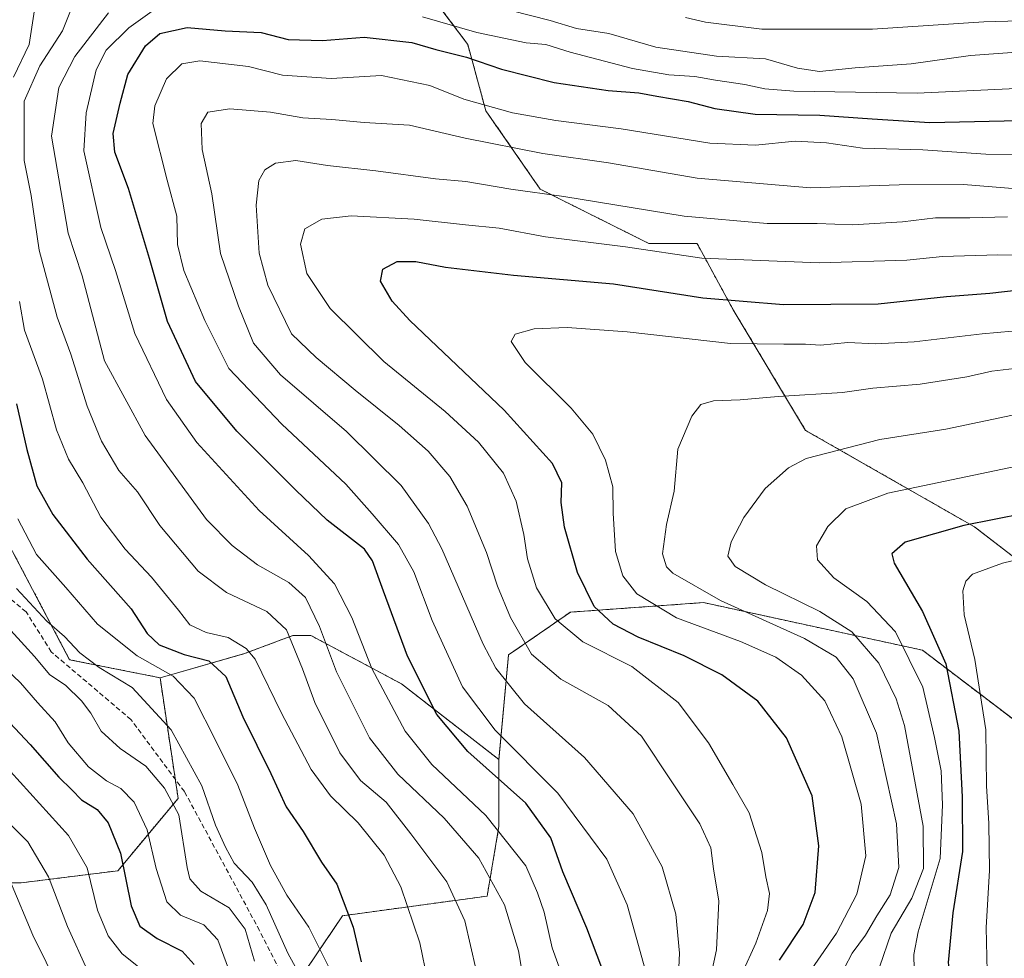
# Model space of a CAD drawing. Units: metres. Extents: x 593173 to 596594, y 4775337 to 4777698.
# Drawn here: x 593936 to 594139, y 4776244 to 4776437 of the extents above; entities that cross this region are included whole.
import ezdxf

# ---------------------------------------------------------------- set-up
doc = ezdxf.new("R2010")
doc.units = ezdxf.units.M
doc.header["$MEASUREMENT"] = 0
doc.linetypes.add('TRAZOS', pattern=[0.75, 0.5, -0.25])
doc.linetypes.add('TRAZOSX2', pattern=[1.5, 1, -0.5])
for name, color, linetype, lineweight in [('Arbolado forestal', 92, 'TRAZOS', 0), ('Arbolado forestal CxS', 92, 'Continuous', 0), ('Corriente artificial lineal', 5, 'TRAZOSX2', 13), ('Curva de nivel maestra', 36, 'Continuous', 30), ('Curva de nivel normal', 36, 'Continuous', 0)]:
    doc.layers.add(name, color=color, linetype=linetype, lineweight=lineweight)

# ---------------------------------------------------------------- blocks, each defined once
blk = doc.blocks.new('*U174')
at = {"layer": 'Curva de nivel normal', "color": 36, "linetype": 'Continuous', "lineweight": 0}
blk.add_polyline3d([(594155.87, 4776329.42, 505), (594138.8, 4776325.27, 505), (594132.67, 4776323.03, 505), (594131.25, 4776321.58, 505), (594130.62, 4776319.58, 505), (594130.92, 4776314.6, 505), (594133.1, 4776305.41, 505), (594135.38, 4776290.92, 505), (594135.51, 4776279.38, 505), (594136.03, 4776271.59, 505), (594136.17, 4776261.91, 505), (594135.47, 4776250.15, 505), (594135.7, 4776241.02, 505), (594136.76, 4776232.03, 505), (594137.26, 4776225.62, 505), (594139.28, 4776216.54, 505)], dxfattribs=at)
blk = doc.blocks.new('*U176')
at = {"layer": 'Curva de nivel normal', "color": 36, "linetype": 'Continuous', "lineweight": 0}
blk.add_polyline3d([(594141.78, 4776345.26, 495), (594115.21, 4776339.69, 495), (594106.54, 4776336.48, 495), (594102.79, 4776332.82, 495), (594100.48, 4776328.87, 495), (594100.67, 4776325.96, 495), (594104.07, 4776322.27, 495), (594110.84, 4776317.38, 495), (594116.76, 4776311.09, 495), (594122.41, 4776299.7, 495), (594124.81, 4776289.32, 495), (594126.18, 4776282.46, 495), (594126.43, 4776275.42, 495), (594126, 4776264.36, 495), (594121.45, 4776249.25, 495), (594120.58, 4776244.54, 495), (594120.75, 4776235.11, 495), (594124.27, 4776219.27, 495), (594129.43, 4776207.6, 495), (594134.88, 4776199.24, 495), (594137.86, 4776194.03, 495), (594139.44, 4776189.44, 495)], dxfattribs=at)
blk = doc.blocks.new('*U188')
at = {"layer": 'Curva de nivel normal', "color": 36, "linetype": 'Continuous', "lineweight": 0}
blk.add_polyline3d([(593935.76, 4776334.4, 420), (593939.59, 4776327.03, 420), (593945.64, 4776320.28, 420), (593952.16, 4776312.7, 420), (593960.4, 4776306.14, 420), (593967.78, 4776302, 420), (593972.14, 4776297.43, 420), (593976.58, 4776288.66, 420), (593981.14, 4776279.46, 420), (593984.54, 4776270.62, 420), (593987.84, 4776262.91, 420), (593991.25, 4776256.78, 420), (593995.78, 4776250.18, 420), (594000.12, 4776241.53, 420)], dxfattribs=at)
blk = doc.blocks.new('*U190')
at = {"layer": 'Curva de nivel normal', "color": 36, "linetype": 'Continuous', "lineweight": 0}
blk.add_polyline3d([(594143.46, 4776402.33, 460), (594130.77, 4776403.4, 460), (594117.54, 4776403.3, 460), (594099.21, 4776402.7, 460), (594075.84, 4776404.68, 460), (594057.55, 4776407.85, 460), (594044.04, 4776409.76, 460), (594028.01, 4776412.91, 460), (594016.55, 4776415.59, 460), (594007.22, 4776416.16, 460), (594000.55, 4776416.79, 460), (593994.54, 4776417.16, 460), (593987.84, 4776418.32, 460), (593979.51, 4776418.99, 460), (593974.93, 4776418.31, 460), (593973.56, 4776415.98, 460), (593973.79, 4776410.61, 460), (593975.79, 4776401.43, 460), (593977.54, 4776389.18, 460), (593981.3, 4776378.28, 460), (593984.36, 4776370.67, 460), (593989.91, 4776364.12, 460), (594003.54, 4776352.42, 460), (594014.82, 4776341.3, 460), (594020.46, 4776333.46, 460), (594023.2, 4776328.26, 460), (594031.74, 4776308.58, 460), (594034.35, 4776303.63, 460), (594040.26, 4776296.26, 460), (594052.64, 4776285.22, 460), (594062.66, 4776273.54, 460), (594068.67, 4776262.66, 460), (594071.44, 4776252.86, 460), (594072.24, 4776244.86, 460), (594071.96, 4776238.9, 460)], dxfattribs=at)
blk = doc.blocks.new('*U193')
at = {"layer": 'Curva de nivel normal', "color": 36, "linetype": 'Continuous', "lineweight": 0}
blk.add_polyline3d([(593984.54, 4776243.15, 410), (593982.62, 4776249.8, 410), (593979.34, 4776254.17, 410), (593973.48, 4776257.65, 410), (593971.26, 4776260.18, 410), (593970.65, 4776262.51, 410), (593968.98, 4776273.38, 410), (593966, 4776278.86, 410), (593962.13, 4776283.4, 410), (593956.9, 4776287.06, 410), (593952.98, 4776290.65, 410), (593950.83, 4776294.34, 410), (593948.92, 4776296.9, 410), (593945.62, 4776300.11, 410), (593942.37, 4776302.23, 410), (593939.19, 4776306.04, 410), (593932.28, 4776313.65, 410)], dxfattribs=at)
blk = doc.blocks.new('*U197')
at = {"layer": 'Curva de nivel normal', "color": 36, "linetype": 'Continuous', "lineweight": 0}
blk.add_polyline3d([(594141.33, 4776365.42, 485), (594136.66, 4776364.9, 485), (594131.45, 4776363.69, 485), (594121.86, 4776362.2, 485), (594112.12, 4776361.34, 485), (594105.87, 4776360.48, 485), (594092.58, 4776359.66, 485), (594084.71, 4776358.95, 485), (594079.25, 4776358.74, 485), (594076.65, 4776358.02, 485), (594074.76, 4776355.57, 485), (594071.9, 4776348.78, 485), (594071.12, 4776340.11, 485), (594069.56, 4776333.25, 485), (594068.7, 4776327.18, 485), (594069.56, 4776324.49, 485), (594070.84, 4776323.21, 485), (594080.67, 4776317.54, 485), (594097.99, 4776309.74, 485), (594104.53, 4776305.88, 485), (594108.06, 4776301.45, 485), (594112.84, 4776290.2, 485), (594116.97, 4776271.53, 485), (594117.45, 4776262.53, 485), (594115.65, 4776256.86, 485), (594112.89, 4776252.53, 485), (594110.58, 4776248.53, 485), (594107.8, 4776244.82, 485), (594106.27, 4776241.78, 485)], dxfattribs=at)
blk = doc.blocks.new('*U207')
at = {"layer": 'Curva de nivel normal', "color": 36, "linetype": 'Continuous', "lineweight": 0}
blk.add_polyline3d([(594139.87, 4776396.68, 465), (594132.11, 4776396.48, 465), (594125, 4776396.52, 465), (594118.23, 4776395.66, 465), (594107.87, 4776395.06, 465), (594100.6, 4776395.31, 465), (594090.32, 4776395.31, 465), (594073.19, 4776396.84, 465), (594048.36, 4776400.92, 465), (594037.44, 4776402.4, 465), (594028.14, 4776404.02, 465), (594021.92, 4776404.56, 465), (594009.58, 4776406.23, 465), (593999.65, 4776407.29, 465), (593993.12, 4776408.32, 465), (593988.92, 4776407.79, 465), (593986.7, 4776406.44, 465), (593985.49, 4776404.21, 465), (593984.94, 4776399.09, 465), (593985.56, 4776389.2, 465), (593987.3, 4776382.61, 465), (593992.21, 4776372.55, 465), (593997.3, 4776367.72, 465), (594005.3, 4776360.97, 465), (594014.39, 4776353.7, 465), (594020.42, 4776348.4, 465), (594024.84, 4776343.15, 465), (594028.45, 4776337.03, 465), (594032.42, 4776327.47, 465), (594034.68, 4776320.53, 465), (594037.35, 4776314.06, 465), (594041.72, 4776306.5, 465), (594047.73, 4776301.38, 465), (594057.5, 4776295.89, 465), (594064.36, 4776289.57, 465), (594070.48, 4776280.35, 465), (594076.38, 4776271.5, 465), (594078.67, 4776266.53, 465), (594079.2, 4776262.2, 465), (594080.31, 4776255.53, 465), (594079.88, 4776245.53, 465), (594078.44, 4776238.86, 465)], dxfattribs=at)
blk = doc.blocks.new('*U214')
at = {"layer": 'Curva de nivel normal', "color": 36, "linetype": 'Continuous', "lineweight": 0}
blk.add_polyline3d([(594147.87, 4776388.65, 470), (594137.89, 4776388.9, 470), (594126.49, 4776388.55, 470), (594119.08, 4776387.79, 470), (594100.99, 4776387.2, 470), (594076.81, 4776388.21, 470), (594061.11, 4776390.49, 470), (594044.56, 4776392.57, 470), (594035.02, 4776394.34, 470), (594028.09, 4776395.07, 470), (594017.48, 4776396.23, 470), (594004.52, 4776396.92, 470), (593998.49, 4776396.24, 470), (593994.93, 4776394.24, 470), (593994.06, 4776391.04, 470), (593995.37, 4776385.02, 470), (594000.16, 4776377.81, 470), (594011.22, 4776366.87, 470), (594023.9, 4776356.55, 470), (594030.77, 4776350.24, 470), (594035.9, 4776343.83, 470), (594038.56, 4776338.06, 470), (594040.15, 4776331.22, 470), (594040.86, 4776326.2, 470), (594042.74, 4776320.2, 470), (594046.61, 4776313.81, 470), (594052.29, 4776309.08, 470), (594062.37, 4776303.99, 470), (594071.94, 4776296.54, 470), (594078.17, 4776288.2, 470), (594083.25, 4776279.59, 470), (594086.6, 4776273.76, 470), (594089.22, 4776265.59, 470), (594090, 4776260.61, 470), (594090.78, 4776257.17, 470), (594090.4, 4776253.61, 470), (594087.97, 4776246.86, 470), (594085.12, 4776240.71, 470)], dxfattribs=at)
blk = doc.blocks.new('*U218')
at = {"layer": 'Curva de nivel normal', "color": 36, "linetype": 'Continuous', "lineweight": 0}
for points in [[(594147.47, 4776423.45, 445), (594121.24, 4776422.2, 445), (594095.79, 4776422.65, 445), (594089.85, 4776423.14, 445), (594085.69, 4776424.03, 445), (594079.65, 4776424.89, 445), (594075.36, 4776425.67, 445), (594069.99, 4776426, 445), (594062.56, 4776427.3, 445), (594049.7, 4776430.71, 445), (594044.63, 4776432.27, 445), (594040.63, 4776432.61, 445), (594030.4, 4776434.74, 445), (594019.19, 4776437.94, 445)], [(593963.96, 4776439.46, 445), (593958.67, 4776435.72, 445), (593953.96, 4776431.09, 445), (593951.89, 4776427.01, 445), (593949.83, 4776418.15, 445), (593949.39, 4776410.34, 445), (593952.9, 4776394.53, 445), (593955.93, 4776385.62, 445), (593959.92, 4776372.66, 445), (593966.41, 4776359.02, 445), (593972.66, 4776350.19, 445), (593985.56, 4776336.14, 445), (593995.68, 4776326.86, 445), (594001.08, 4776321.03, 445), (594004.64, 4776314.08, 445), (594008.79, 4776303.55, 445), (594015.66, 4776290.65, 445), (594021.16, 4776283.78, 445), (594032.27, 4776273.26, 445), (594040.54, 4776262.86, 445), (594042.95, 4776257.28, 445), (594044.29, 4776253.28, 445), (594045.95, 4776245.94, 445), (594048.59, 4776238.73, 445)]]:
    blk.add_polyline3d(points, dxfattribs=at)
blk = doc.blocks.new('*U219')
at = {"layer": 'Curva de nivel normal', "color": 36, "linetype": 'Continuous', "lineweight": 0}
blk.add_polyline3d([(594150.87, 4776409.6, 455), (594135.42, 4776409.61, 455), (594122.4, 4776410.52, 455), (594109.94, 4776410.87, 455), (594102.56, 4776412, 455), (594096.08, 4776412.34, 455), (594087.87, 4776411.52, 455), (594078.47, 4776411.91, 455), (594060.2, 4776414.84, 455), (594046.71, 4776416.55, 455), (594037.75, 4776418.19, 455), (594027.75, 4776420.96, 455), (594020.7, 4776423.79, 455), (594010.76, 4776425.89, 455), (594000.41, 4776425.22, 455), (593990.32, 4776425.93, 455), (593983.32, 4776427.71, 455), (593979.18, 4776428.2, 455), (593973.29, 4776428.86, 455), (593969.59, 4776428.29, 455), (593966.42, 4776425.19, 455), (593964.02, 4776419.63, 455), (593963.6, 4776415.95, 455), (593966.54, 4776404.28, 455), (593968.52, 4776396.82, 455), (593968.7, 4776391.01, 455), (593970, 4776385.64, 455), (593974.33, 4776375.31, 455), (593979.28, 4776365.46, 455), (593990.19, 4776353.96, 455), (594003.41, 4776341.59, 455), (594008.87, 4776335.42, 455), (594014.27, 4776329.12, 455), (594017.4, 4776323.52, 455), (594021.22, 4776313.42, 455), (594027.48, 4776299.79, 455), (594034.17, 4776290.82, 455), (594047.11, 4776277.8, 455), (594057.2, 4776264.24, 455), (594061.45, 4776254.8, 455), (594065.17, 4776241.46, 455)], dxfattribs=at)
blk = doc.blocks.new('*U222')
at = {"layer": 'Curva de nivel normal', "color": 36, "linetype": 'Continuous', "lineweight": 0}
blk.add_polyline3d([(593962.04, 4776240.88, 395), (593957.3, 4776244.66, 395), (593954.37, 4776248.4, 395), (593952.2, 4776253.7, 395), (593950.08, 4776262.4, 395), (593946.21, 4776269.08, 395), (593934.22, 4776282.28, 395)], dxfattribs=at)
blk = doc.blocks.new('*U225')
at = {"layer": 'Curva de nivel normal', "color": 36, "linetype": 'Continuous', "lineweight": 0}
blk.add_polyline3d([(593935.5, 4776320.07, 415), (593941.76, 4776313.3, 415), (593945.37, 4776310.12, 415), (593948.57, 4776306.78, 415), (593952.56, 4776303.78, 415), (593959.33, 4776299.6, 415), (593967.35, 4776290.91, 415), (593973.7, 4776279.38, 415), (593976.54, 4776271.2, 415), (593978.57, 4776266.72, 415), (593980.36, 4776263.41, 415), (593984.08, 4776259.46, 415), (593986.98, 4776254.8, 415), (593991.44, 4776244.82, 415), (593997.62, 4776233.53, 415)], dxfattribs=at)
blk = doc.blocks.new('*U238')
at = {"layer": 'Curva de nivel normal', "color": 36, "linetype": 'Continuous', "lineweight": 0}
for points in [[(594142.67, 4776430.76, 440), (594132.2, 4776430.01, 440), (594120, 4776428.27, 440), (594108.47, 4776427.45, 440), (594101.08, 4776426.72, 440), (594096.55, 4776427.41, 440), (594089.96, 4776429.28, 440), (594079.87, 4776429.84, 440), (594067.31, 4776431.73, 440), (594057.63, 4776434.56, 440), (594050.98, 4776435.58, 440), (594045.54, 4776437.22, 440), (594037.41, 4776439.28, 440)], [(593954.46, 4776438.81, 440), (593947.5, 4776429.78, 440), (593944.21, 4776423.4, 440), (593942.7, 4776413.38, 440), (593946.14, 4776393.33, 440), (593949.05, 4776384.53, 440), (593953.64, 4776367.02, 440), (593962, 4776351.6, 440), (593974.67, 4776334.3, 440), (593979.96, 4776328.94, 440), (593985.17, 4776324.9, 440), (593991.64, 4776321.28, 440), (593995.07, 4776318.19, 440), (593998, 4776312.23, 440), (594001.47, 4776302.85, 440), (594008.29, 4776289.27, 440), (594014.16, 4776281.73, 440), (594023.66, 4776272.67, 440), (594030.84, 4776264.41, 440), (594036.15, 4776254.8, 440), (594039.02, 4776245.34, 440), (594040.44, 4776236.73, 440)]]:
    blk.add_polyline3d(points, dxfattribs=at)
blk = doc.blocks.new('*U239')
at = {"layer": 'Curva de nivel normal', "color": 36, "linetype": 'Continuous', "lineweight": 0}
for points in [[(594147.37, 4776437.31, 435), (594134.98, 4776436.96, 435), (594112.02, 4776435.41, 435), (594089.21, 4776435.43, 435), (594077.6, 4776436.88, 435), (594073.47, 4776437.85, 435)], [(593948.34, 4776443.52, 435), (593944.98, 4776435.1, 435), (593940.29, 4776427.84, 435), (593937.1, 4776420.59, 435), (593937.07, 4776408.34, 435), (593938.5, 4776401.12, 435), (593940.18, 4776389.82, 435), (593943.89, 4776376.03, 435), (593946.68, 4776368.36, 435), (593950.04, 4776357.69, 435), (593953.04, 4776350.41, 435), (593956.61, 4776344.4, 435), (593960.46, 4776339.97, 435), (593965.03, 4776333.01, 435), (593972.97, 4776323.62, 435), (593978.83, 4776319.19, 435), (593987.12, 4776315.28, 435), (593991.2, 4776311.49, 435), (593994.48, 4776303.51, 435), (593997.01, 4776296.55, 435), (594002.19, 4776286.12, 435), (594006.45, 4776280.47, 435), (594011.75, 4776275.96, 435), (594016.8, 4776269.47, 435), (594024.21, 4776259.53, 435), (594027.92, 4776251.49, 435), (594030.27, 4776241.34, 435)]]:
    blk.add_polyline3d(points, dxfattribs=at)
blk = doc.blocks.new('*U241')
at = {"layer": 'Curva de nivel normal', "color": 36, "linetype": 'Continuous', "lineweight": 0}
for points in [[(594020.28, 4776239.26, 430), (594018.66, 4776246.98, 430), (594014.72, 4776258.48, 430), (594011.32, 4776265.06, 430), (594005.94, 4776271.7, 430), (594000.27, 4776277.25, 430), (593996.25, 4776282.7, 430), (593990.14, 4776294.34, 430), (593984.7, 4776305.44, 430), (593982.85, 4776307.65, 430), (593979.16, 4776309.95, 430), (593974.63, 4776310.97, 430), (593971.2, 4776312.56, 430), (593968.9, 4776315.61, 430), (593963.34, 4776322.42, 430), (593957.87, 4776328.18, 430), (593952.86, 4776334.74, 430), (593949.15, 4776341.86, 430), (593946.18, 4776346.73, 430), (593943.72, 4776352.78, 430), (593940.85, 4776363.21, 430), (593937.13, 4776373.32, 430), (593936.13, 4776379.27, 430)], [(593934.88, 4776425.49, 430), (593938.11, 4776432.26, 430), (593939.78, 4776443.04, 430)]]:
    blk.add_polyline3d(points, dxfattribs=at)
blk = doc.blocks.new('*U242')
at = {"layer": 'Curva de nivel normal', "color": 36, "linetype": 'Continuous', "lineweight": 0}
blk.add_polyline3d([(594140.84, 4776373.16, 480), (594134.61, 4776372.6, 480), (594120.62, 4776370.94, 480), (594112.64, 4776370.5, 480), (594106.95, 4776370.81, 480), (594101.32, 4776370.26, 480), (594098.23, 4776370.46, 480), (594093.76, 4776370.43, 480), (594082.75, 4776370.57, 480), (594061.42, 4776373, 480), (594049.08, 4776373.88, 480), (594042.24, 4776373.61, 480), (594038.34, 4776372.53, 480), (594037.53, 4776370.99, 480), (594040.37, 4776366.69, 480), (594049.89, 4776357.22, 480), (594054.36, 4776351.91, 480), (594056.96, 4776346.54, 480), (594058.45, 4776341.04, 480), (594058.51, 4776335.62, 480), (594059.02, 4776327.71, 480), (594060.55, 4776322.66, 480), (594063.45, 4776318.96, 480), (594071.57, 4776314.02, 480), (594084.77, 4776309.1, 480), (594092.07, 4776305.91, 480), (594097.4, 4776302.17, 480), (594102.16, 4776296.87, 480), (594105.72, 4776289.42, 480), (594109.66, 4776275.56, 480), (594110.65, 4776264.94, 480), (594108.76, 4776256.99, 480), (594104.58, 4776248.98, 480), (594099.48, 4776241.58, 480)], dxfattribs=at)
blk = doc.blocks.new('*U245')
at = {"layer": 'Curva de nivel normal', "color": 36, "linetype": 'Continuous', "lineweight": 0}
blk.add_polyline3d([(593931.64, 4776304.98, 405), (593936.34, 4776300.59, 405), (593939.82, 4776296.56, 405), (593943.44, 4776292.53, 405), (593946.12, 4776288.22, 405), (593950.33, 4776283.24, 405), (593954.07, 4776280.41, 405), (593957.02, 4776278.82, 405), (593959.72, 4776275.98, 405), (593962.45, 4776270.25, 405), (593964.31, 4776262.29, 405), (593966.46, 4776255.44, 405), (593969.33, 4776252.64, 405), (593974.11, 4776250.68, 405), (593977.03, 4776247.56, 405), (593979.49, 4776240.82, 405)], dxfattribs=at)
blk = doc.blocks.new('*U252')
at = {"layer": 'Curva de nivel maestra', "color": 36, "linetype": 'Continuous', "lineweight": 30}
blk.add_polyline3d([(594056.23, 4776241.83, 450), (594053.12, 4776249.97, 450), (594048.13, 4776261.64, 450), (594045.66, 4776268.65, 450), (594040.5, 4776275.8, 450), (594028.58, 4776286.44, 450), (594022.18, 4776294.05, 450), (594016.12, 4776306.1, 450), (594011.18, 4776319.48, 450), (594008.92, 4776325.75, 450), (594007.27, 4776328.19, 450), (593999.58, 4776334.12, 450), (593993.09, 4776340.35, 450), (593980.94, 4776352.5, 450), (593972.4, 4776362.76, 450), (593966.6, 4776375.09, 450), (593962.94, 4776388.14, 450), (593961.05, 4776394.32, 450), (593958.6, 4776402.57, 450), (593955.77, 4776410.07, 450), (593955.39, 4776413.93, 450), (593956.88, 4776420.13, 450), (593958.45, 4776426.06, 450), (593962.06, 4776432.01, 450), (593965.08, 4776434.55, 450), (593970.69, 4776435.73, 450), (593978.51, 4776435.1, 450), (593985.96, 4776434.76, 450), (593991.52, 4776433.3, 450), (593998.62, 4776433.05, 450), (594007.22, 4776433.77, 450), (594016.99, 4776432.68, 450), (594021.98, 4776431.2, 450), (594028.32, 4776429.62, 450), (594035.5, 4776427.14, 450), (594046.37, 4776424.44, 450), (594057.49, 4776422.75, 450), (594063.83, 4776422.31, 450), (594067.55, 4776421.58, 450), (594074.04, 4776420.53, 450), (594079.54, 4776419.03, 450), (594087.84, 4776417.86, 450), (594101.18, 4776417.67, 450), (594111.92, 4776416.9, 450), (594123.84, 4776416.15, 450), (594154.54, 4776416.85, 450)], dxfattribs=at)
blk = doc.blocks.new('*U258')
at = {"layer": 'Curva de nivel maestra', "color": 36, "linetype": 'Continuous', "lineweight": 30}
blk.add_polyline3d([(594143.36, 4776335.5, 500), (594130.89, 4776333.02, 500), (594118.74, 4776329.63, 500), (594115.98, 4776327.23, 500), (594116.48, 4776325.28, 500), (594122.31, 4776315.3, 500), (594127.13, 4776304.5, 500), (594129.81, 4776290.65, 500), (594130.52, 4776277.1, 500), (594130.59, 4776265.79, 500), (594128.57, 4776253.12, 500), (594127.62, 4776242.94, 500), (594129.16, 4776230.82, 500), (594133.3, 4776214.63, 500), (594136.15, 4776207.82, 500), (594139.98, 4776201.65, 500)], dxfattribs=at)
blk = doc.blocks.new('*U260')
at = {"layer": 'Curva de nivel maestra', "color": 36, "linetype": 'Continuous', "lineweight": 30}
blk.add_polyline3d([(593935.52, 4776358.17, 425), (593937.59, 4776348.72, 425), (593939.68, 4776341.25, 425), (593942.96, 4776335.28, 425), (593950.09, 4776326.13, 425), (593959.12, 4776315.85, 425), (593962.44, 4776310.8, 425), (593964.89, 4776308.46, 425), (593970.08, 4776306.46, 425), (593975.12, 4776305.1, 425), (593978.69, 4776301.88, 425), (593982.16, 4776293.58, 425), (593987.94, 4776281.91, 425), (593991.1, 4776275.04, 425), (593994.59, 4776269.93, 425), (593998.41, 4776263.61, 425), (594001.53, 4776259.04, 425), (594004.9, 4776250.17, 425), (594006.56, 4776243.02, 425)], dxfattribs=at)
blk = doc.blocks.new('*U263')
at = {"layer": 'Curva de nivel maestra', "color": 36, "linetype": 'Continuous', "lineweight": 30}
blk.add_polyline3d([(593925.8, 4776301.14, 400), (593938.29, 4776287.86, 400), (593944.2, 4776281.1, 400), (593946.88, 4776278.51, 400), (593948.91, 4776276.48, 400), (593952.09, 4776274.45, 400), (593954.37, 4776271.69, 400), (593956.95, 4776265.47, 400), (593959.16, 4776254.61, 400), (593960.93, 4776250.43, 400), (593964.49, 4776247.86, 400), (593969.65, 4776245.21, 400), (593972.15, 4776242.52, 400)], dxfattribs=at)
blk = doc.blocks.new('*U265')
at = {"layer": 'Curva de nivel maestra', "color": 36, "linetype": 'Continuous', "lineweight": 30}
blk.add_polyline3d([(594092.87, 4776243.36, 475), (594097.75, 4776250.76, 475), (594100.19, 4776257.33, 475), (594100.97, 4776266.95, 475), (594099.61, 4776277.31, 475), (594094.32, 4776289.25, 475), (594088.38, 4776296.78, 475), (594080.94, 4776302.26, 475), (594073.17, 4776306.16, 475), (594063.7, 4776310.03, 475), (594058.51, 4776312.71, 475), (594054.63, 4776316.33, 475), (594051.15, 4776323.32, 475), (594048.49, 4776332.72, 475), (594047.8, 4776337.8, 475), (594047.96, 4776341.83, 475), (594046.06, 4776345.81, 475), (594036.09, 4776356.84, 475), (594016.58, 4776375.34, 475), (594012.94, 4776379.34, 475), (594010.58, 4776383.43, 475), (594011.03, 4776385.95, 475), (594013.98, 4776387.52, 475), (594017.84, 4776387.48, 475), (594023.98, 4776386.3, 475), (594038, 4776384.66, 475), (594058.58, 4776382.9, 475), (594077.01, 4776380, 475), (594093.66, 4776378.63, 475), (594113.22, 4776378.8, 475), (594127.31, 4776380.28, 475), (594136.23, 4776380.98, 475), (594150.21, 4776382.56, 475)], dxfattribs=at)

msp = doc.modelspace()

# ---------------------------------------------------------------- linework, layer by layer
at = {"layer": 'Arbolado forestal', "color": 92, "linetype": 'TRAZOS', "lineweight": 0}
for points in [[(594149.24, 4776320.31, 508.87), (594133.07, 4776332.75, 499.92), (594115.65, 4776342.71, 493.46), (594098.23, 4776352.66, 488.21), (594083.3, 4776377.54, 475.89), (594075.83, 4776391.23, 467.91), (594065.88, 4776391.23, 468.75), (594043.48, 4776402.43, 464.37), (594032.28, 4776418.6, 455.58), (594028.55, 4776432.29, 447.64), (594021.08, 4776442.25, 440.09), (594012.37, 4776447.22, 436.5), (593997.44, 4776447.22, 437.91), (593976.29, 4776447.22, 439.7), (593957.62, 4776444.73, 438.59), (593933.98, 4776444.73, 426.03), (593919.05, 4776445.98, 413.25), (593914.55, 4776447.92, 412.84), (593901.53, 4776453.54, 412.65)], [(593965.09, 4776301.64, 418.44), (593946.43, 4776305.37, 412.84), (593933.98, 4776329.02, 418.18), (593921.67, 4776347.01, 412.39), (593917.81, 4776352.66, 412.65), (593916.27, 4776360.85, 412.79), (593914.07, 4776372.57, 413.75), (593910.34, 4776389.99, 413.98), (593909.07, 4776390.92, 413.25), (593894.66, 4776401.53, 403.99)], [(594034.99, 4776284.75, 452.12), (594036.95, 4776306.34, 462.44), (594049.71, 4776315.17, 471.74), (594077.19, 4776317.14, 483.66), (594122.33, 4776307.32, 497.12), (594142.93, 4776291.62, 510.5)], [(593965.09, 4776301.64, 418.44), (593982.51, 4776306.62, 428.95), (593992.46, 4776310.35, 435.26), (593996.2, 4776310.35, 438.04), (594014.86, 4776300.4, 447.3), (594034.99, 4776284.75, 452.12)], [(593886.79, 4776263.98, 363.83), (593892.92, 4776260.58, 364.98), (593909.1, 4776259.34, 372.11), (593936.47, 4776259.34, 386.17), (593956.38, 4776261.83, 399.42), (593968.82, 4776276.76, 410.7), (593968.23, 4776280.71, 411.55), (593965.09, 4776301.64, 418.44)], [(594034.99, 4776284.75, 452.12), (594034.99, 4776271.02, 445.19), (594032.55, 4776256.6, 438.56), (594002.74, 4776252.56, 424.31), (593992.06, 4776236.77, 412.15), (593986.54, 4776228.6, 404.88), (593961.88, 4776214.56, 385.47), (593960.36, 4776213.7, 384.46), (593920.12, 4776190.08, 377.11), (593883.54, 4776198.23, 352.37), (593851.51, 4776214.6, 325.08), (593822.27, 4776190.99, 318.29), (593815.17, 4776185.25, 317.71), (593814.33, 4776184.57, 317.68), (593806.93, 4776178.34, 317.68), (593795.73, 4776168.92, 317.7)]]:
    msp.add_polyline3d(points, dxfattribs=at)
at = {"layer": 'Arbolado forestal CxS', "color": 92, "linetype": 'Continuous', "lineweight": 0}
for points in [[(594149.24, 4776320.31, 508.87), (594133.07, 4776332.75, 499.92), (594115.65, 4776342.7, 493.46), (594098.23, 4776352.66, 488.21), (594083.3, 4776377.54, 475.89), (594075.83, 4776391.23, 467.91), (594065.88, 4776391.23, 468.75), (594043.48, 4776402.43, 464.37), (594032.28, 4776418.6, 455.58), (594028.55, 4776432.29, 447.64), (594021.08, 4776442.25, 440.09), (594012.37, 4776447.22, 436.5), (593997.44, 4776447.22, 437.91), (593976.29, 4776447.22, 439.7), (593957.62, 4776444.73, 438.59), (593933.98, 4776444.73, 426.03)], [(593933.98, 4776444.73, 426.03), (593957.62, 4776444.73, 438.59), (593976.29, 4776447.22, 439.7), (593997.44, 4776447.22, 437.91), (594012.37, 4776447.22, 436.5), (594021.08, 4776442.25, 440.09), (594028.55, 4776432.29, 447.64), (594032.28, 4776418.6, 455.58), (594043.48, 4776402.43, 464.37), (594065.88, 4776391.23, 468.75), (594075.83, 4776391.23, 467.91), (594083.3, 4776377.54, 475.89), (594098.23, 4776352.66, 488.21), (594115.65, 4776342.7, 493.46), (594133.07, 4776332.75, 499.92), (594149.24, 4776320.31, 508.87)], [(594142.94, 4776291.62, 510.5), (594122.33, 4776307.32, 497.12), (594077.19, 4776317.14, 483.66), (594049.71, 4776315.17, 471.74), (594036.95, 4776306.34, 462.44), (594034.99, 4776284.75, 452.12), (594014.86, 4776300.4, 447.3), (593996.2, 4776310.35, 438.04), (593992.46, 4776310.35, 435.26), (593982.51, 4776306.62, 428.95), (593965.09, 4776301.64, 418.44), (593946.43, 4776305.37, 412.84), (593933.98, 4776329.02, 418.18)], [(593986.54, 4776228.6, 404.88), (594002.74, 4776252.56, 424.31), (594032.55, 4776256.6, 438.56), (594034.99, 4776271.02, 445.19), (594034.99, 4776284.75, 452.12), (594036.95, 4776306.34, 462.44), (594049.71, 4776315.17, 471.74), (594077.19, 4776317.14, 483.66), (594122.33, 4776307.32, 497.12), (594142.94, 4776291.62, 510.5)], [(593789.65, 4776243.16, 311.47), (593826.98, 4776245.65, 323.69), (593853.11, 4776246.89, 338.22), (593871.77, 4776246.89, 349.09), (593886.79, 4776263.98, 363.83), (593892.92, 4776260.58, 364.98), (593909.1, 4776259.34, 372.11), (593936.47, 4776259.34, 386.17), (593956.38, 4776261.83, 399.42), (593968.82, 4776276.76, 410.7), (593965.09, 4776301.64, 418.44), (593982.51, 4776306.62, 428.95), (593992.46, 4776310.35, 435.26), (593996.2, 4776310.35, 438.04), (594014.86, 4776300.4, 447.3), (594034.99, 4776284.75, 452.12), (594034.99, 4776284.75, 452.12), (594034.99, 4776271.02, 445.19), (594032.55, 4776256.6, 438.56), (594002.74, 4776252.56, 424.31), (593986.54, 4776228.6, 404.88)]]:
    msp.add_polyline3d(points, dxfattribs=at)
msp.add_polyline3d([(593965.09, 4776301.64, 418.44), (593968.82, 4776276.76, 410.7), (593956.38, 4776261.83, 399.42), (593936.47, 4776259.34, 386.17), (593909.1, 4776259.34, 372.11), (593892.92, 4776260.58, 364.98), (593886.79, 4776263.98, 363.83), (593870.53, 4776273.02, 360.58), (593858.08, 4776282.98, 356.33), (593850.62, 4776296.66, 354.03), (593849.37, 4776314.08, 356.33), (593853.11, 4776343.95, 366.84), (593845.64, 4776357.63, 366.22), (593840.66, 4776373.81, 370.71), (593836.01, 4776390.65, 375.3), (593855.41, 4776389.75, 383.26), (593886.81, 4776388.77, 399.89), (593894.66, 4776401.53, 403.99), (593910.34, 4776389.98, 413.98), (593914.07, 4776372.56, 413.75), (593917.81, 4776352.66, 412.65), (593933.98, 4776329.02, 418.18), (593946.43, 4776305.37, 412.84), (593965.09, 4776301.64, 418.44)], close=True, dxfattribs=at)
at = {"layer": 'Corriente artificial lineal', "color": 5, "linetype": 'TRAZOSX2', "lineweight": 13}
msp.add_polyline3d([(593994.5, 4776231.96, 411.75), (593985.61, 4776249.5, 411.54), (593970.13, 4776278.16, 411.45), (593959.1, 4776293, 412.45), (593942.67, 4776306.97, 412.12), (593937.46, 4776315.25, 413.8), (593928.63, 4776322.49, 413.07), (593926.53, 4776327.27, 412.8), (593923.08, 4776342.36, 412.78), (593920.75, 4776350.06, 412.8), (593917.15, 4776358.12, 413.02), (593910.92, 4776377.47, 412.84), (593909.27, 4776387.04, 413.29), (593908.81, 4776396.15, 412.8), (593910.36, 4776405.95, 413.05), (593911.63, 4776411.48, 413.33), (593914.83, 4776422.25, 413.35), (593917.81, 4776429.13, 413.72), (593918.55, 4776432.04, 413.84), (593918.7, 4776434.21, 413.59), (593917.72, 4776440.41, 412.99), (593916.52, 4776443.7, 412.94), (593911.52, 4776454.39, 412.28)], dxfattribs=at)
at = {"layer": 'Curva de nivel normal', "color": 36, "linetype": 'Continuous', "lineweight": 0}
for points in [[(594140.87, 4776355.8, 490), (594127.18, 4776352.92, 490), (594113.53, 4776350.79, 490), (594098.36, 4776346.86, 490), (594094.73, 4776344.94, 490), (594089.92, 4776340.67, 490), (594085.46, 4776334.66, 490), (594082.87, 4776329.7, 490), (594082.17, 4776326.73, 490), (594083.72, 4776324.61, 490), (594089.98, 4776320.8, 490), (594101.18, 4776315.29, 490), (594107.78, 4776311.1, 490), (594113.34, 4776304.64, 490), (594116.91, 4776297.32, 490), (594118.59, 4776291.8, 490), (594122.45, 4776271.03, 490), (594122.53, 4776262.32, 490), (594120.13, 4776256.2, 490), (594115.86, 4776248.96, 490), (594113.5, 4776241.92, 490)], [(593950.05, 4776241.36, 390), (593946, 4776250.31, 390), (593942.11, 4776260.6, 390), (593937.79, 4776267.8, 390), (593928.19, 4776277.44, 390)], [(593947.08, 4776231.87, 385), (593938.88, 4776248.53, 385), (593934.22, 4776259.53, 385)]]:
    msp.add_polyline3d(points, dxfattribs=at)

# ---------------------------------------------------------------- block references
at = {"layer": 'Curva de nivel maestra', "color": 36, "linetype": 'Continuous', "lineweight": 30}
for name in ['*U252', '*U265', '*U263', '*U258', '*U260']:
    msp.add_blockref(name, (0, 0), dxfattribs=at)
at = {"layer": 'Curva de nivel normal', "color": 36, "linetype": 'Continuous', "lineweight": 0}
for name in ['*U197', '*U176', '*U174', '*U219', '*U190', '*U207', '*U214', '*U242', '*U245', '*U225', '*U188', '*U241', '*U218', '*U238', '*U222', '*U239', '*U193']:
    msp.add_blockref(name, (0, 0), dxfattribs=at)

doc.saveas('drawing.dxf')
